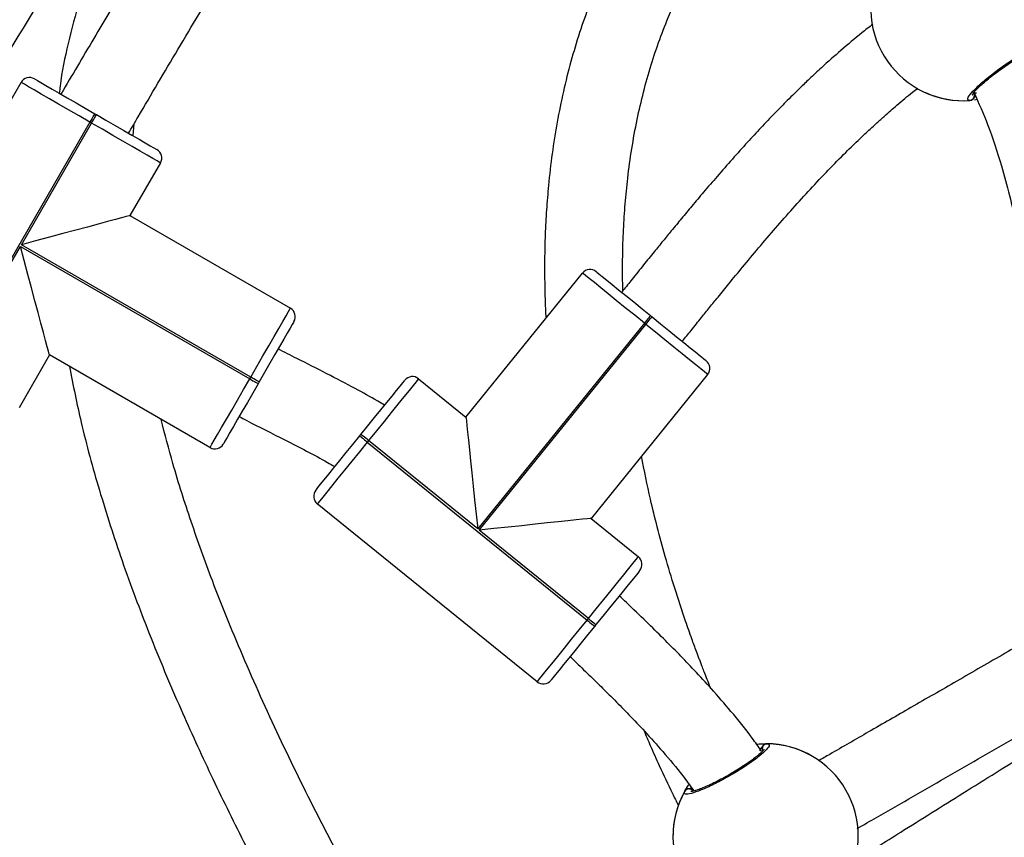
# Model space of a CAD drawing. Units: millimetres. Extents: x -154 to 619, y 45 to 626.
# Drawn here: x 285 to 305, y 308 to 324 of the extents above; entities that cross this region are included whole.
import ezdxf

# ---------------------------------------------------------------- set-up
doc = ezdxf.new("R2010")
doc.units = ezdxf.units.MM
doc.header["$LTSCALE"] = 40
doc.header["$PDSIZE"] = -1
doc.dimstyles.new('ISO-25', dxfattribs={"dimtxt": 2.5, "dimasz": 2.5, "dimexe": 1.25, "dimexo": 0.625, "dimtad": 1, "dimtxsty": 'Standard', "dimcen": 2.5, "dimadec": 0, "dimazin": 0, "dimtfac": 1, "dimtmove": 0, "dimatfit": 3, "dimfxl": 1, "dimarcsym": 0})

# ---------------------------------------------------------------- blocks, each defined once
blk = doc.blocks.new('*D74')
at = {"color": 0, "lineweight": -2}
for p, q in [((334.333, 475.998), (183.102, 475.998)), ((187.102, 462.79), (187.102, 377.34)), ((187.102, 265.698), (187.102, 351.148)), ((210.515, 252.49), (183.102, 252.49))]:
    blk.add_line(p, q, dxfattribs=at)
at = {"color": 0}
for points in [[(189.303, 462.79), (184.9, 462.79), (187.102, 475.998)], [(184.9, 265.698), (189.303, 265.698), (187.102, 252.49)]]:
    blk.add_solid(points, dxfattribs=at)
at = {"layer": 'Defpoints', "color": 0}
for p in [(187.102, 475.998), (338.333, 475.998), (214.515, 252.49)]:
    blk.add_point(p, dxfattribs=at)
at = {"color": 0, "insert": (187.102, 364.244), "char_height": 14, "attachment_point": 5}
blk.add_mtext('224', dxfattribs=at)
blk = doc.blocks.new('*D75')
at = {"color": 0, "lineweight": -2}
for p, q in [((343.606, 625.998), (-26.828, 625.998)), ((-22.828, 612.79), (-22.828, 375.803)), ((-22.828, 112.624), (-22.828, 349.611)), ((334.294, 99.416), (-26.828, 99.416))]:
    blk.add_line(p, q, dxfattribs=at)
at = {"color": 0}
for points in [[(-20.627, 612.79), (-25.03, 612.79), (-22.828, 625.998)], [(-25.03, 112.624), (-20.627, 112.624), (-22.828, 99.416)]]:
    blk.add_solid(points, dxfattribs=at)
at = {"layer": 'Defpoints', "color": 0}
for p in [(-22.828, 625.998), (347.606, 625.998), (338.294, 99.416)]:
    blk.add_point(p, dxfattribs=at)
at = {"color": 0, "insert": (-22.828, 362.707), "char_height": 14, "attachment_point": 5}
blk.add_mtext('527', dxfattribs=at)

msp = doc.modelspace()

# ---------------------------------------------------------------- linework, layer by layer
at = {"color": 7, "linetype": 'Continuous', "lineweight": 25}
for p, q in [((281.969, 318.167), (284.869, 323.19)), ((304.417, 322.881), (304.439, 322.922)), ((304.475, 322.836), (304.42, 322.828)), ((286.381, 322.548), (286.415, 322.528)), ((286.281, 322.375), (283.381, 317.352)), ((284.875, 319.861), (286.315, 322.355)), ((286.315, 322.355), (286.281, 322.375)), ((287.165, 322.096), (287.19, 322.347)), ((287.727, 321.54), (287.102, 320.458)), ((287.102, 320.458), (290.393, 318.558)), ((287.119, 320.448), (287.117, 320.484)), ((289.578, 317.146), (284.875, 319.861)), ((283.415, 317.332), (284.855, 319.826)), ((284.855, 319.826), (289.558, 317.111)), ((293.992, 316.326), (296.384, 319.279)), ((297.651, 318.253), (294.233, 314.033)), ((294.264, 314.008), (297.682, 318.228)), ((297.682, 318.228), (297.651, 318.253)), ((297.777, 318.408), (297.808, 318.383)), ((285.452, 317.6), (284.827, 316.517)), ((288.743, 315.7), (285.452, 317.6)), ((289.558, 317.111), (289.578, 317.146)), ((289.751, 317.046), (289.731, 317.011)), ((293.021, 317.113), (293.992, 316.326)), ((298.948, 317.202), (296.557, 314.249)), ((291.814, 315.941), (291.84, 315.972)), ((291.995, 315.846), (291.97, 315.815)), ((291.97, 315.815), (296.477, 312.165)), ((294.233, 314.033), (291.995, 315.846)), ((295.451, 310.898), (290.944, 314.548)), ((296.557, 314.249), (297.528, 313.462)), ((296.502, 312.196), (294.264, 314.008)), ((296.477, 312.165), (296.502, 312.196)), ((296.658, 312.07), (296.632, 312.039)), ((298.572, 308.707), (298.632, 308.711))]:
    msp.add_line(p, q, dxfattribs=at)
at = {"color": 7, "linetype": 'Continuous', "lineweight": 25, "flags": 128}
for points in [[(285.142, 323.263), (285.157, 323.255), (285.203, 323.228), (285.277, 323.185), (285.379, 323.127), (285.505, 323.054), (285.653, 322.969), (285.818, 322.873), (285.998, 322.769), (286.187, 322.66), (286.381, 322.548)], [(286.281, 322.375), (286.06, 322.503), (285.844, 322.627), (285.64, 322.745), (285.451, 322.854), (285.282, 322.951), (285.139, 323.035), (285.023, 323.101), (284.938, 323.15), (284.886, 323.18), (284.869, 323.19)], [(286.381, 322.548), (286.379, 322.545), (286.373, 322.535), (286.364, 322.519), (286.351, 322.498), (286.336, 322.471), (286.319, 322.441), (286.3, 322.409), (286.281, 322.375)], [(286.315, 322.355), (286.335, 322.389), (286.354, 322.421), (286.371, 322.451), (286.386, 322.478), (286.398, 322.499), (286.408, 322.515), (286.413, 322.525), (286.415, 322.528)], [(286.415, 322.528), (286.609, 322.417), (286.798, 322.307), (286.977, 322.204), (287.143, 322.108), (287.291, 322.023), (287.417, 321.95), (287.519, 321.891), (287.593, 321.848), (287.638, 321.822), (287.654, 321.813)], [(287.727, 321.54), (287.71, 321.55), (287.658, 321.58), (287.573, 321.629), (287.457, 321.696), (287.313, 321.779), (287.145, 321.876), (286.956, 321.985), (286.751, 322.103), (286.536, 322.228), (286.315, 322.355)], [(287.102, 320.458), (287.083, 320.453), (287.026, 320.437), (286.932, 320.412), (286.804, 320.378), (286.642, 320.334), (286.45, 320.283), (286.231, 320.224), (285.989, 320.159), (285.727, 320.089), (285.452, 320.015), (285.166, 319.939), (284.875, 319.861)], [(285.452, 317.6), (285.447, 317.619), (285.432, 317.676), (285.406, 317.769), (285.372, 317.898), (285.329, 318.06), (285.277, 318.252), (285.218, 318.471), (285.154, 318.713), (285.084, 318.974), (285.01, 319.25), (284.933, 319.536), (284.855, 319.826)], [(297.651, 318.253), (297.453, 318.414), (297.259, 318.57), (297.076, 318.719), (296.906, 318.856), (296.755, 318.978), (296.626, 319.083), (296.522, 319.167), (296.446, 319.229), (296.4, 319.266), (296.384, 319.279)], [(296.665, 319.309), (296.679, 319.297), (296.72, 319.264), (296.786, 319.21), (296.878, 319.137), (296.991, 319.045), (297.123, 318.937), (297.272, 318.817), (297.433, 318.687), (297.603, 318.549), (297.777, 318.408)], [(289.578, 317.146), (289.705, 317.367), (289.83, 317.582), (289.948, 317.787), (290.057, 317.976), (290.154, 318.144), (290.237, 318.288), (290.304, 318.404), (290.353, 318.489), (290.383, 318.54), (290.393, 318.558)], [(290.466, 318.284), (290.457, 318.269), (290.431, 318.224), (290.388, 318.149), (290.329, 318.048), (290.257, 317.922), (290.171, 317.774), (290.076, 317.608), (289.972, 317.429), (289.863, 317.24), (289.751, 317.046)], [(297.777, 318.408), (297.774, 318.405), (297.767, 318.397), (297.755, 318.382), (297.74, 318.363), (297.721, 318.339), (297.699, 318.313), (297.675, 318.283), (297.651, 318.253)], [(297.682, 318.228), (297.706, 318.258), (297.73, 318.287), (297.752, 318.314), (297.771, 318.338), (297.786, 318.357), (297.798, 318.371), (297.805, 318.38), (297.808, 318.383)], [(298.948, 317.202), (298.933, 317.215), (298.886, 317.252), (298.81, 317.314), (298.707, 317.398), (298.577, 317.502), (298.426, 317.625), (298.257, 317.762), (298.073, 317.911), (297.88, 318.067), (297.682, 318.228)], [(297.808, 318.383), (297.981, 318.242), (298.151, 318.105), (298.312, 317.975), (298.461, 317.854), (298.593, 317.747), (298.707, 317.655), (298.798, 317.581), (298.864, 317.527), (298.905, 317.494), (298.919, 317.483)], [(288.743, 315.7), (288.753, 315.717), (288.783, 315.769), (288.832, 315.854), (288.898, 315.969), (288.982, 316.113), (289.079, 316.282), (289.188, 316.471), (289.306, 316.675), (289.43, 316.891), (289.558, 317.111)], [(289.731, 317.011), (289.619, 316.818), (289.51, 316.629), (289.406, 316.449), (289.311, 316.283), (289.225, 316.136), (289.153, 316.009), (289.094, 315.908), (289.051, 315.834), (289.025, 315.788), (289.016, 315.773)], [(289.558, 317.111), (289.592, 317.092), (289.624, 317.073), (289.654, 317.056), (289.68, 317.041), (289.702, 317.028), (289.718, 317.019), (289.728, 317.013), (289.731, 317.011)], [(289.751, 317.046), (289.748, 317.048), (289.738, 317.054), (289.722, 317.063), (289.7, 317.075), (289.674, 317.09), (289.644, 317.108), (289.612, 317.127), (289.578, 317.146)], [(291.84, 315.972), (291.98, 316.146), (292.118, 316.315), (292.248, 316.477), (292.369, 316.625), (292.476, 316.758), (292.568, 316.871), (292.642, 316.962), (292.696, 317.029), (292.729, 317.07), (292.74, 317.083)], [(293.021, 317.113), (293.008, 317.097), (292.971, 317.051), (292.909, 316.975), (292.825, 316.871), (292.72, 316.742), (292.598, 316.591), (292.461, 316.421), (292.312, 316.238), (292.156, 316.044), (291.995, 315.846)], [(293.992, 316.326), (293.994, 316.306), (294.001, 316.248), (294.011, 316.152), (294.025, 316.019), (294.042, 315.852), (294.063, 315.655), (294.086, 315.429), (294.113, 315.18), (294.141, 314.911), (294.171, 314.627), (294.202, 314.333), (294.233, 314.033)], [(290.914, 314.83), (290.925, 314.843), (290.958, 314.884), (291.013, 314.951), (291.086, 315.042), (291.178, 315.155), (291.285, 315.288), (291.406, 315.436), (291.536, 315.598), (291.674, 315.767), (291.814, 315.941)], [(291.97, 315.815), (291.809, 315.617), (291.653, 315.424), (291.504, 315.24), (291.367, 315.071), (291.244, 314.919), (291.14, 314.79), (291.056, 314.687), (290.994, 314.61), (290.957, 314.564), (290.944, 314.548)], [(291.814, 315.941), (291.817, 315.939), (291.826, 315.931), (291.841, 315.92), (291.86, 315.904), (291.884, 315.885), (291.91, 315.863), (291.94, 315.84), (291.97, 315.815)], [(291.995, 315.846), (291.965, 315.871), (291.936, 315.894), (291.909, 315.916), (291.885, 315.935), (291.866, 315.951), (291.851, 315.962), (291.843, 315.97), (291.84, 315.972)], [(296.557, 314.249), (296.537, 314.247), (296.479, 314.241), (296.382, 314.231), (296.25, 314.217), (296.083, 314.199), (295.885, 314.179), (295.66, 314.155), (295.41, 314.129), (295.141, 314.1), (294.857, 314.071), (294.563, 314.04), (294.264, 314.008)], [(296.502, 312.196), (296.663, 312.394), (296.819, 312.587), (296.968, 312.771), (297.105, 312.94), (297.228, 313.091), (297.332, 313.22), (297.416, 313.324), (297.478, 313.4), (297.515, 313.447), (297.528, 313.462)], [(297.558, 313.181), (297.546, 313.167), (297.514, 313.127), (297.459, 313.06), (297.386, 312.969), (297.294, 312.856), (297.187, 312.723), (297.066, 312.574), (296.936, 312.413), (296.798, 312.244), (296.658, 312.07)], [(295.451, 310.898), (295.464, 310.914), (295.501, 310.96), (295.563, 311.036), (295.647, 311.14), (295.751, 311.269), (295.874, 311.42), (296.011, 311.59), (296.16, 311.773), (296.316, 311.966), (296.477, 312.165)], [(296.477, 312.165), (296.507, 312.14), (296.536, 312.116), (296.563, 312.095), (296.587, 312.076), (296.606, 312.06), (296.621, 312.048), (296.629, 312.041), (296.632, 312.039)], [(296.502, 312.196), (296.532, 312.171), (296.562, 312.147), (296.588, 312.126), (296.612, 312.107), (296.631, 312.091), (296.646, 312.079), (296.655, 312.072), (296.658, 312.07)], [(296.632, 312.039), (296.492, 311.865), (296.354, 311.695), (296.224, 311.534), (296.103, 311.386), (295.996, 311.253), (295.904, 311.14), (295.83, 311.049), (295.776, 310.982), (295.743, 310.941), (295.732, 310.927)]]:
    msp.add_lwpolyline(points, dxfattribs=at)
at = {"color": 7, "linetype": 'Continuous', "lineweight": 25}
for centre, radius, start, end in [((304.192, 324.714), 1.9, 335.8928, 94.1076), ((260.502, 339.153), 28.579, 326.2643, 332.7209), ((304.192, 324.714), 1.9, 155.8928, 274.1076), ((285.042, 323.09), 0.2, 60.0002, 150.0002), ((304.192, 324.714), 1.9, 245.8928, 274.1076), ((304.318, 322.918), 0.1, 275.8646, 34.1382), ((287.554, 321.64), 0.2, 330.0002, 60.0002), ((296.539, 319.153), 0.2, 50.9941, 140.9941), ((290.293, 318.384), 0.2, 330.0002, 60.0002), ((298.793, 317.328), 0.2, 320.9941, 50.9941), ((292.895, 316.957), 0.2, 50.9941, 140.9941), ((288.843, 315.873), 0.2, 240.0002, 330.0002), ((291.07, 314.704), 0.2, 140.9941, 230.9941), ((297.402, 313.307), 0.2, 320.9941, 50.9941), ((295.577, 311.053), 0.2, 230.9941, 320.9941), ((300.169, 309.528), 0.1, 90.865, 209.1386), ((300.138, 307.729), 1.9, 60.8928, 89.1076), ((300.138, 307.729), 1.9, 330.8928, 89.1076), ((300.138, 307.729), 1.9, 150.8928, 179.1076), ((300.138, 307.729), 1.9, 150.8928, 269.1076), ((298.564, 308.602), 0.1, 30.8644, 149.1356)]:
    msp.add_arc(centre, radius, start, end, dxfattribs=at)
for points, knots in [([(289.655, 329.657), (289.636, 329.624), (289.544, 329.466), (289.367, 329.165), (289.112, 328.73), (288.748, 328.114), (288.272, 327.309), (287.68, 326.313), (287.051, 325.256), (286.397, 324.152), (285.94, 323.379), (285.703, 322.974), (285.688, 322.948)], [0, 0, 0, 0, 0.014565, 0.070356, 0.134635, 0.208597, 0.345907, 0.494699, 0.654362, 0.819387, 0.988509, 1, 1, 1, 1]), ([(287.074, 322.148), (287.139, 322.259), (287.474, 322.833), (288.097, 323.884), (288.924, 325.275), (289.573, 326.366), (290.017, 327.116), (290.261, 327.529), (290.467, 327.879), (290.681, 328.242), (290.867, 328.559), (290.995, 328.779), (291.035, 328.847)], [0, 0, 0, 0, 0.049687, 0.256035, 0.470974, 0.673236, 0.745376, 0.807057, 0.858259, 0.901669, 0.969573, 1, 1, 1, 1]), ([(297.958, 327.444), (297.914, 327.387), (297.677, 327.078), (297.313, 326.477), (296.877, 325.648), (296.476, 324.698), (296.123, 323.61), (295.843, 322.366), (295.704, 321.345), (295.642, 320.574), (295.615, 320.068), (295.604, 319.575), (295.605, 319.139), (295.613, 318.777), (295.622, 318.528), (295.629, 318.391), (295.631, 318.35)], [0, 0, 0, 0, 0.022166, 0.12152, 0.218786, 0.31445, 0.443595, 0.576598, 0.71385, 0.76648, 0.819746, 0.873238, 0.921544, 0.95677, 0.987065, 1, 1, 1, 1]), ([(297.211, 318.918), (297.209, 318.987), (297.203, 319.222), (297.204, 319.638), (297.22, 320.165), (297.255, 320.698), (297.329, 321.454), (297.481, 322.41), (297.768, 323.534), (298.117, 324.5), (298.507, 325.325), (298.846, 325.934), (299.093, 326.278), (299.181, 326.4)], [0, 0, 0, 0, 0.026322, 0.089919, 0.159519, 0.227732, 0.29442, 0.44981, 0.59675, 0.736279, 0.839507, 0.943177, 1, 1, 1, 1]), ([(286.555, 326.146), (286.494, 326.012), (286.305, 325.598), (286.062, 324.876), (285.831, 323.997), (285.696, 323.361), (285.659, 323.017), (285.653, 322.968)], [0, 0, 0, 0, 0.134137, 0.414563, 0.687967, 0.955641, 1, 1, 1, 1]), ([(302.338, 324.383), (302.261, 324.323), (302.038, 324.15), (301.687, 323.852), (301.33, 323.536), (301.051, 323.275), (300.854, 323.087), (300.692, 322.927), (300.521, 322.757), (300.302, 322.534), (300.042, 322.262), (299.752, 321.948), (299.453, 321.616), (299.153, 321.274), (298.876, 320.952), (298.634, 320.664), (298.413, 320.399), (298.217, 320.161), (298.03, 319.933), (297.841, 319.701), (297.629, 319.439), (297.416, 319.173), (297.266, 318.986), (297.195, 318.898), (297.186, 318.887)], [0, 0, 0, 0, 0.03856, 0.112383, 0.182969, 0.227945, 0.263999, 0.291153, 0.318572, 0.359839, 0.415048, 0.468174, 0.52984, 0.592482, 0.648703, 0.698526, 0.741974, 0.785733, 0.820986, 0.859198, 0.904718, 0.954896, 0.994394, 1, 1, 1, 1]), ([(304.328, 322.819), (304.306, 322.823), (304.262, 322.832), (304.316, 322.932), (304.454, 323.081), (304.669, 323.27), (304.931, 323.472), (305.212, 323.664), (305.48, 323.826), (305.708, 323.942), (305.868, 323.999), (305.94, 323.994), (305.93, 323.954), (305.926, 323.938)], [0, 0, 0, 0, 0.094787, 0.189568, 0.284314, 0.37838, 0.471355, 0.563381, 0.655121, 0.747392, 0.8407, 0.935008, 1, 1, 1, 1]), ([(304.376, 322.933), (304.376, 322.932), (304.375, 322.929), (304.383, 322.947), (304.408, 322.981), (304.456, 323.037), (304.528, 323.109), (304.623, 323.195), (304.736, 323.289), (304.863, 323.388), (304.998, 323.487), (305.138, 323.584), (305.277, 323.674), (305.41, 323.754), (305.533, 323.822), (305.64, 323.875), (305.723, 323.91), (305.777, 323.928), (305.804, 323.931), (305.802, 323.931), (305.801, 323.931)], [0, 0, 0, 0, 0.011263, 0.05065, 0.100187, 0.15814, 0.22022, 0.285492, 0.351097, 0.417203, 0.483445, 0.549584, 0.61596, 0.682203, 0.748471, 0.814277, 0.879217, 0.934309, 0.981645, 1, 1, 1, 1]), ([(298.429, 317.88), (298.49, 317.955), (298.621, 318.118), (298.807, 318.349), (298.991, 318.577), (299.177, 318.807), (299.402, 319.083), (299.678, 319.419), (299.997, 319.8), (300.342, 320.204), (300.696, 320.607), (301.055, 321.002), (301.416, 321.386), (301.755, 321.73), (302.042, 322.009), (302.254, 322.209), (302.424, 322.366), (302.607, 322.53), (302.851, 322.741), (303.076, 322.931), (303.222, 323.044), (303.257, 323.071)], [0, 0, 0, 0, 0.040565, 0.088615, 0.125232, 0.164108, 0.213621, 0.275294, 0.347894, 0.423657, 0.499172, 0.5744, 0.649314, 0.721587, 0.778034, 0.818509, 0.844815, 0.875573, 0.922204, 0.981143, 1, 1, 1, 1]), ([(304.417, 322.881), (304.412, 322.871), (304.4, 322.851), (304.372, 322.83), (304.347, 322.821), (304.331, 322.819), (304.328, 322.819)], [0, 0, 0, 0, 0.299162, 0.597943, 0.906134, 1, 1, 1, 1]), ([(304.351, 322.824), (304.355, 322.825), (304.371, 322.829), (304.394, 322.846), (304.41, 322.867), (304.416, 322.879), (304.417, 322.881)], [0, 0, 0, 0, 0.135286, 0.534706, 0.928423, 1, 1, 1, 1]), ([(304.4, 322.974), (304.404, 322.974), (304.419, 322.975), (304.442, 322.976), (304.459, 322.977)], [0, 0, 0, 0, 0.251879, 1, 1, 1, 1]), ([(304.413, 322.984), (304.508, 322.766), (304.724, 322.276), (305.017, 321.365), (305.301, 320.234), (305.554, 318.911), (305.777, 317.626), (306.009, 316.399), (306.276, 315.253), (306.567, 314.241), (306.825, 313.636), (306.923, 313.404)], [0, 0, 0, 0, 0.071892, 0.161761, 0.288573, 0.424143, 0.568584, 0.682603, 0.801462, 0.92411, 1, 1, 1, 1]), ([(304.439, 322.922), (304.437, 322.918), (304.434, 322.905), (304.424, 322.891), (304.417, 322.881)], [0, 0, 0, 0, 0.361956, 1, 1, 1, 1]), ([(292.323, 316.568), (292.276, 316.596), (292.079, 316.716), (291.685, 316.933), (291.132, 317.223), (290.602, 317.488), (290.27, 317.658), (290.142, 317.723)], [0, 0, 0, 0, 0.065851, 0.280471, 0.546606, 0.824788, 1, 1, 1, 1]), ([(285.86, 317.364), (285.937, 316.981), (286.108, 316.127), (286.472, 314.801), (286.938, 313.356), (287.497, 311.86), (288.11, 310.398), (288.761, 308.978), (289.432, 307.611), (290.148, 306.236), (290.783, 305.068), (291.184, 304.363), (291.325, 304.114)], [0, 0, 0, 0, 0.081463, 0.181229, 0.286884, 0.398166, 0.5146, 0.617955, 0.723949, 0.83182, 0.940645, 1, 1, 1, 1]), ([(292.88, 304.616), (292.821, 304.716), (292.471, 305.323), (291.843, 306.461), (291.005, 308.041), (290.202, 309.665), (289.455, 311.309), (288.84, 312.817), (288.355, 314.169), (288.002, 315.271), (287.819, 315.976), (287.741, 316.278)], [0, 0, 0, 0, 0.027146, 0.163672, 0.303765, 0.446022, 0.588787, 0.728048, 0.829016, 0.92659, 1, 1, 1, 1]), ([(289.342, 316.337), (289.394, 316.309), (289.703, 316.146), (290.169, 315.918), (290.72, 315.633), (291.063, 315.451), (291.253, 315.34), (291.304, 315.311)], [0, 0, 0, 0, 0.08018, 0.474318, 0.701045, 0.920708, 1, 1, 1, 1]), ([(299.012, 310.769), (299.01, 310.774), (298.986, 310.834), (298.943, 310.94), (298.888, 311.079), (298.844, 311.193), (298.808, 311.286), (298.768, 311.392), (298.706, 311.555), (298.612, 311.812), (298.46, 312.244), (298.275, 312.806), (298.082, 313.451), (297.918, 314.059), (297.748, 314.744), (297.65, 315.23), (297.59, 315.525)], [0, 0, 0, 0, 0.003418, 0.038762, 0.068703, 0.093208, 0.112254, 0.128393, 0.161795, 0.216843, 0.293679, 0.437613, 0.573586, 0.700285, 0.818123, 1, 1, 1, 1]), ([(285.811, 299.888), (285.671, 300.166), (285.335, 300.832), (284.879, 301.907), (284.434, 303.084), (284.13, 304.013), (283.93, 304.692), (283.809, 305.127), (283.697, 305.555), (283.594, 305.972), (283.503, 306.368), (283.424, 306.735), (283.354, 307.08), (283.29, 307.412), (283.224, 307.78), (283.152, 308.216), (283.077, 308.722), (283.009, 309.257), (282.934, 309.935), (282.868, 310.73), (282.824, 311.597), (282.808, 312.363), (282.812, 313.032), (282.829, 313.629), (282.853, 314.122), (282.88, 314.517), (282.9, 314.77), (282.912, 314.902), (282.915, 314.933)], [0, 0, 0, 0, 0.059744, 0.14319, 0.224167, 0.301983, 0.331637, 0.360752, 0.389316, 0.417317, 0.443903, 0.468169, 0.490101, 0.512146, 0.533796, 0.562606, 0.597821, 0.633146, 0.667169, 0.730166, 0.788053, 0.83541, 0.878692, 0.91752, 0.951108, 0.974219, 0.994011, 1, 1, 1, 1]), ([(300.054, 309.479), (299.991, 309.567), (299.792, 309.85), (299.447, 310.273), (299.048, 310.735), (298.691, 311.122), (298.361, 311.465), (298.034, 311.795), (297.674, 312.148), (297.372, 312.438), (297.186, 312.616), (297.137, 312.662)], [0, 0, 0, 0, 0.0736, 0.235225, 0.377, 0.499292, 0.603841, 0.710159, 0.824503, 0.95432, 1, 1, 1, 1]), ([(306.503, 312.322), (306.342, 312.229), (305.853, 311.947), (305.039, 311.477), (304.075, 310.921), (303.145, 310.386), (302.277, 309.886), (301.643, 309.52), (301.298, 309.322), (301.22, 309.277)], [0, 0, 0, 0, 0.09063, 0.274733, 0.463424, 0.642542, 0.806866, 0.956626, 1, 1, 1, 1]), ([(296.127, 311.415), (296.183, 311.361), (296.339, 311.212), (296.57, 310.989), (296.819, 310.745), (297.068, 310.497), (297.348, 310.211), (297.678, 309.863), (298.047, 309.449), (298.385, 309.049), (298.587, 308.773), (298.661, 308.672)], [0, 0, 0, 0, 0.061646, 0.16922, 0.256726, 0.341162, 0.453254, 0.580635, 0.730274, 0.901452, 1, 1, 1, 1]), ([(301.961, 307.22), (302.277, 307.419), (303.016, 307.886), (304.212, 308.633), (305.576, 309.482), (306.722, 310.191), (307.413, 310.618), (307.62, 310.746)], [0, 0, 0, 0, 0.167807, 0.393509, 0.634482, 0.890759, 1, 1, 1, 1]), ([(302.014, 307.888), (302.147, 307.965), (302.535, 308.188), (303.174, 308.556), (303.932, 308.992), (304.69, 309.429), (305.451, 309.868), (306.318, 310.368), (306.934, 310.725), (307.297, 310.933), (307.297, 310.933)], [0, 0, 0, 0, 0.0744326, 0.2172102, 0.3606826, 0.5051287, 0.6505524, 0.7968895, 0.9998568, 1, 1, 1, 1]), ([(297.642, 309.897), (297.686, 309.795), (297.787, 309.555), (297.98, 309.124), (298.171, 308.713), (298.308, 308.444), (298.349, 308.362)], [0, 0, 0, 0, 0.19692, 0.464002, 0.836983, 1, 1, 1, 1]), ([(300.168, 309.628), (300.189, 309.622), (300.232, 309.609), (300.169, 309.515), (300.018, 309.378), (299.789, 309.209), (299.51, 309.031), (299.213, 308.864), (298.932, 308.725), (298.695, 308.63), (298.53, 308.587), (298.459, 308.598), (298.472, 308.637), (298.478, 308.653)], [0, 0, 0, 0, 0.0947872, 0.1895676, 0.2843137, 0.3783797, 0.4713557, 0.5633817, 0.6551214, 0.7473925, 0.8407003, 0.9350086, 1, 1, 1, 1]), ([(299.954, 309.618), (299.962, 309.62), (300.014, 309.628), (300.082, 309.627), (300.142, 309.629), (300.163, 309.629), (300.168, 309.628)], [0, 0, 0, 0, 0.077211, 0.486471, 0.895248, 1, 1, 1, 1]), ([(300.073, 309.574), (300.06, 309.556), (300.037, 309.524), (300.027, 309.496), (300.023, 309.483)], [0, 0, 0, 0, 0.538628, 1, 1, 1, 1]), ([(300.023, 309.483), (300.031, 309.504), (300.041, 309.533), (300.066, 309.565), (300.073, 309.574)], [0, 0, 0, 0, 0.7371266, 1, 1, 1, 1]), ([(300.073, 309.574), (300.079, 309.583), (300.092, 309.603), (300.122, 309.621), (300.149, 309.628), (300.164, 309.628), (300.168, 309.628)], [0, 0, 0, 0, 0.299177, 0.597964, 0.906139, 1, 1, 1, 1]), ([(300.109, 309.519), (300.11, 309.519), (300.111, 309.522), (300.101, 309.505), (300.074, 309.474), (300.02, 309.423), (299.942, 309.357), (299.841, 309.28), (299.72, 309.196), (299.585, 309.108), (299.442, 309.021), (299.294, 308.937), (299.148, 308.86), (299.008, 308.791), (298.88, 308.734), (298.769, 308.691), (298.683, 308.663), (298.628, 308.65), (298.6, 308.649), (298.602, 308.649), (298.603, 308.649)], [0, 0, 0, 0, 0.011263, 0.05065, 0.100187, 0.15814, 0.22022, 0.285492, 0.351097, 0.417203, 0.483444, 0.549583, 0.61596, 0.682203, 0.748471, 0.814277, 0.879216, 0.934309, 0.981645, 1, 1, 1, 1]), ([(298.478, 308.653), (298.494, 308.686), (298.511, 308.722), (298.564, 308.791), (298.568, 308.797)], [0, 0, 0, 0, 0.913105, 1, 1, 1, 1]), ([(298.478, 308.653), (298.485, 308.663), (298.499, 308.683), (298.53, 308.702), (298.556, 308.708), (298.57, 308.707), (298.572, 308.707)], [0, 0, 0, 0, 0.315861, 0.63186, 0.943362, 1, 1, 1, 1]), ([(298.572, 308.707), (298.561, 308.707), (298.538, 308.705), (298.507, 308.688), (298.488, 308.669), (298.48, 308.656), (298.478, 308.653)], [0, 0, 0, 0, 0.299169, 0.597944, 0.906143, 1, 1, 1, 1]), ([(298.634, 308.709), (298.624, 308.71), (298.607, 308.713), (298.583, 308.709), (298.572, 308.707)], [0, 0, 0, 0, 0.5363384, 1, 1, 1, 1])]:
    msp.add_open_spline(points, degree=3, knots=knots, dxfattribs=at)

# ---------------------------------------------------------------- dimensions: what is measured, and where the dimension line sits
for base, p1, p2, picture, middle in [((-22.828, 625.998), (338.294, 99.416), (347.606, 625.998), '*D75', (-22.828, 362.707)), ((187.102, 475.998), (214.515, 252.49), (338.333, 475.998), '*D74', (187.102, 364.244))]:
    dim = msp.add_linear_dim(base=base, p1=p1, p2=p2, angle=270, dimstyle='ISO-25', override={"dimtxt": 14, "dimasz": 13.208, "dimexe": 4, "dimexo": 4, "dimgap": 6.096, "dimtih": 1, "dimtoh": 1, "dimdec": 0, "dimlfac": 1, "dimzin": 1, "dimadec": 2, "dimtdec": 0, "dimtzin": 1})
    dim.commit()
    dim.dimension.update_dxf_attribs({"geometry": picture, "text_midpoint": middle})

doc.saveas('drawing.dxf')
